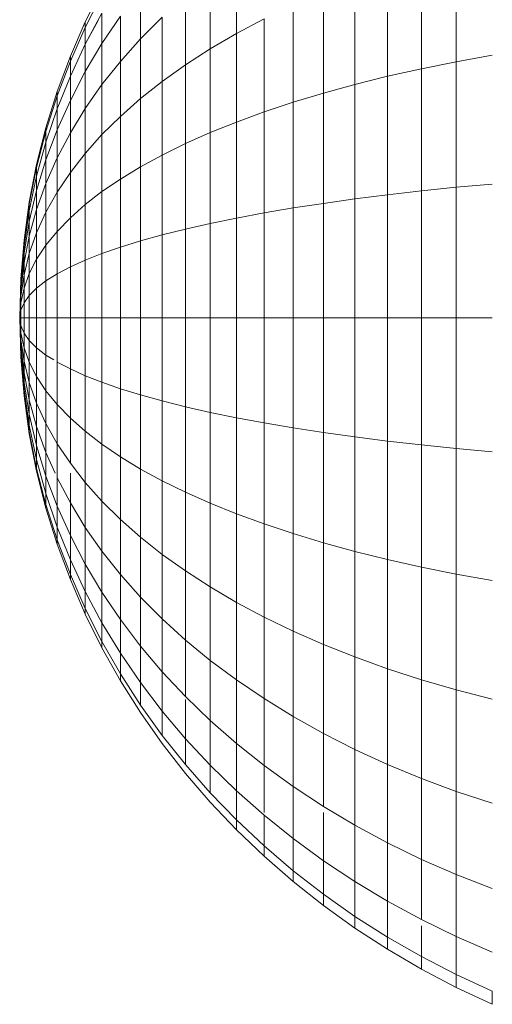
# Model space of a CAD drawing. Units: millimetres. Extents: x -3130 to 6950, y -3165 to 3963.
# Drawn here: x 2012 to 2024, y 221 to 247 of the extents above; entities that cross this region are included whole.
import ezdxf

# ---------------------------------------------------------------- set-up
doc = ezdxf.new("R2010")
doc.units = ezdxf.units.MM
doc.layers.add('A-GENM', color=13, linetype='Continuous', lineweight=9)
doc.layers.add('G-IMPT', color=8, linetype='Continuous', lineweight=9)

# ---------------------------------------------------------------- blocks, each defined once
blk = doc.blocks.new('D- Parallerbar - 13_DWG-421161-East')
at = {"layer": 'G-IMPT'}
for p, q in [((185.798, 246.13), (185.798, 249.171)), ((180.03, 246.87), (180.03, 248.907)), ((184.881, 245.946), (184.881, 248.903)), ((183.994, 245.747), (183.994, 248.614)), ((179.342, 246.467), (179.342, 248.394)), ((183.136, 245.533), (183.136, 248.304)), ((176.063, 247.182), (176.501, 248.068)), ((176.063, 247.182), (176.501, 248.068)), ((177.512, 246.731), (177.512, 248.021)), ((176.063, 247.032), (176.501, 247.901)), ((176.063, 247.032), (176.501, 247.901)), ((176.063, 247.032), (176.501, 247.901)), ((176.063, 247.032), (176.501, 247.901)), ((178.692, 246.047), (178.692, 247.86)), ((182.309, 245.306), (182.309, 247.974)), ((181.515, 245.065), (181.515, 247.624)), ((176.063, 246.59), (176.501, 247.408)), ((176.501, 246.607), (176.501, 247.408)), ((176.501, 246.607), (176.985, 247.324)), ((176.985, 246.139), (176.985, 247.324)), ((177.512, 246.731), (178.082, 247.305)), ((178.082, 245.611), (178.082, 247.305)), ((180.03, 246.87), (180.755, 247.256)), ((180.755, 244.812), (180.755, 247.256)), ((175.671, 246.274), (176.063, 247.182)), ((175.671, 246.274), (176.063, 247.182)), ((175.671, 246.142), (176.063, 247.032)), ((175.671, 246.142), (176.063, 247.032)), ((175.671, 246.142), (176.063, 247.032)), ((175.671, 246.142), (176.063, 247.032)), ((176.063, 246.59), (176.397, 247.213)), ((176.063, 247.032), (176.063, 247.182)), ((176.063, 247.182), (176.063, 247.032)), ((176.063, 247.032), (176.063, 247.182)), ((176.063, 247.182), (176.063, 247.032)), ((176.063, 247.032), (176.063, 246.59)), ((176.063, 246.59), (176.063, 247.032)), ((176.063, 247.032), (176.063, 246.59)), ((176.063, 246.59), (176.063, 247.032)), ((176.985, 246.139), (177.512, 246.731)), ((177.512, 245.161), (177.512, 246.731)), ((179.342, 246.467), (180.03, 246.87)), ((180.03, 244.546), (180.03, 246.87)), ((175.671, 245.751), (176.063, 246.59)), ((175.671, 245.751), (176.063, 246.59)), ((175.671, 245.751), (176.063, 246.59)), ((175.671, 245.751), (176.063, 246.59)), ((176.063, 245.871), (176.501, 246.607)), ((176.063, 246.59), (176.063, 245.871)), ((176.063, 245.871), (176.063, 246.59)), ((176.063, 246.59), (176.063, 245.871)), ((176.063, 245.871), (176.063, 246.59)), ((176.501, 245.529), (176.501, 246.607)), ((178.692, 246.047), (179.342, 246.467)), ((179.342, 244.268), (179.342, 246.467)), ((175.327, 245.345), (175.671, 246.274)), ((175.327, 245.345), (175.671, 246.274)), ((175.671, 246.142), (175.671, 246.274)), ((175.671, 246.274), (175.671, 246.142)), ((175.671, 246.142), (175.671, 246.274)), ((175.671, 246.274), (175.671, 246.142)), ((185.798, 246.13), (186.741, 246.3)), ((175.327, 245.231), (175.671, 246.142)), ((175.327, 245.231), (175.671, 246.142)), ((175.327, 245.231), (175.671, 246.142)), ((175.327, 245.231), (175.671, 246.142)), ((175.671, 246.142), (175.671, 245.751)), ((175.671, 245.751), (175.671, 246.142)), ((175.671, 246.142), (175.671, 245.751)), ((175.671, 245.751), (175.671, 246.142)), ((176.501, 245.529), (176.985, 246.139)), ((176.985, 244.695), (176.985, 246.139)), ((178.082, 245.611), (178.692, 246.047)), ((178.692, 243.979), (178.692, 246.047)), ((183.994, 245.747), (184.881, 245.946)), ((184.881, 245.946), (185.798, 246.13)), ((184.881, 242.738), (184.881, 245.946)), ((185.798, 242.832), (185.798, 246.13)), ((175.327, 244.893), (175.671, 245.751)), ((175.327, 244.893), (175.671, 245.751)), ((175.327, 244.893), (175.671, 245.751)), ((175.327, 244.893), (175.671, 245.751)), ((175.671, 245.116), (176.063, 245.871)), ((175.671, 245.116), (176.063, 245.871)), ((175.671, 245.751), (175.671, 245.116)), ((175.671, 245.116), (175.671, 245.751)), ((175.671, 245.751), (175.671, 245.116)), ((175.671, 245.116), (175.671, 245.751)), ((176.063, 244.903), (176.063, 245.871)), ((183.136, 245.533), (183.994, 245.747)), ((183.994, 242.636), (183.994, 245.747)), ((176.063, 244.903), (176.501, 245.529)), ((176.501, 244.216), (176.501, 245.529)), ((177.512, 245.161), (178.082, 245.611)), ((178.082, 243.679), (178.082, 245.611)), ((182.309, 245.306), (183.136, 245.533)), ((183.136, 242.527), (183.136, 245.533)), ((175.031, 244.396), (175.327, 245.345)), ((175.031, 244.396), (175.327, 245.345)), ((175.031, 244.3), (175.327, 245.231)), ((175.031, 244.3), (175.327, 245.231)), ((175.031, 244.3), (175.327, 245.231)), ((175.031, 244.3), (175.327, 245.231)), ((175.327, 245.231), (175.327, 245.345)), ((175.327, 245.345), (175.327, 245.231)), ((175.327, 245.231), (175.327, 245.345)), ((175.327, 245.345), (175.327, 245.231)), ((175.327, 245.231), (175.327, 244.893)), ((175.327, 244.893), (175.327, 245.231)), ((175.327, 245.231), (175.327, 244.893)), ((175.327, 244.893), (175.327, 245.231)), ((176.985, 244.695), (177.512, 245.161)), ((177.512, 243.368), (177.512, 245.161)), ((181.515, 245.065), (182.309, 245.306)), ((182.309, 242.411), (182.309, 245.306)), ((175.031, 244.016), (175.327, 244.893)), ((175.031, 244.016), (175.327, 244.893)), ((175.031, 244.016), (175.327, 244.893)), ((175.031, 244.016), (175.327, 244.893)), ((175.327, 244.343), (175.671, 245.116)), ((175.327, 244.343), (175.671, 245.116)), ((175.327, 244.343), (175.671, 245.116)), ((175.327, 244.343), (175.671, 245.116)), ((175.327, 244.893), (175.327, 244.343)), ((175.327, 244.343), (175.327, 244.893)), ((175.327, 244.893), (175.327, 244.343)), ((175.327, 244.343), (175.327, 244.893)), ((175.671, 245.116), (175.671, 244.261)), ((175.671, 244.261), (175.671, 245.116)), ((175.671, 245.116), (175.671, 244.261)), ((175.671, 244.261), (175.671, 245.116)), ((175.671, 244.261), (176.063, 244.903)), ((176.063, 243.724), (176.063, 244.903)), ((180.755, 244.812), (181.515, 245.065)), ((181.515, 242.289), (181.515, 245.065)), ((176.501, 244.216), (176.985, 244.695)), ((176.985, 243.048), (176.985, 244.695)), ((180.03, 244.546), (180.755, 244.812)), ((180.755, 242.16), (180.755, 244.812)), ((174.787, 243.429), (175.031, 244.396)), ((174.787, 243.429), (175.031, 244.396)), ((175.031, 244.3), (175.031, 244.396)), ((175.031, 244.396), (175.031, 244.3)), ((175.031, 244.3), (175.031, 244.396)), ((175.031, 244.396), (175.031, 244.3)), ((179.342, 244.268), (180.03, 244.546)), ((180.03, 242.024), (180.03, 244.546)), ((174.787, 243.352), (175.031, 244.3)), ((174.787, 243.352), (175.031, 244.3)), ((174.787, 243.352), (175.031, 244.3)), ((174.787, 243.352), (175.031, 244.3)), ((175.031, 243.554), (175.327, 244.343)), ((175.031, 243.554), (175.327, 244.343)), ((175.031, 243.554), (175.327, 244.343)), ((175.031, 243.554), (175.327, 244.343)), ((175.031, 244.3), (175.031, 244.016)), ((175.031, 244.016), (175.031, 244.3)), ((175.031, 244.3), (175.031, 244.016)), ((175.031, 244.016), (175.031, 244.3)), ((175.327, 244.343), (175.327, 243.604)), ((175.327, 243.604), (175.327, 244.343)), ((175.327, 244.343), (175.327, 243.604)), ((175.327, 243.604), (175.327, 244.343)), ((175.327, 243.604), (175.671, 244.261)), ((175.327, 243.604), (175.671, 244.261)), ((175.671, 243.22), (175.671, 244.261)), ((176.063, 243.724), (176.501, 244.216)), ((176.501, 242.718), (176.501, 244.216)), ((178.692, 243.979), (179.342, 244.268)), ((179.342, 241.882), (179.342, 244.268)), ((174.787, 243.123), (175.031, 244.016)), ((174.787, 243.123), (175.031, 244.016)), ((174.787, 243.123), (175.031, 244.016)), ((174.787, 243.123), (175.031, 244.016)), ((175.031, 244.016), (175.031, 243.554)), ((175.031, 243.554), (175.031, 244.016)), ((175.031, 244.016), (175.031, 243.554)), ((175.031, 243.554), (175.031, 244.016)), ((178.082, 243.679), (178.692, 243.979)), ((178.692, 241.735), (178.692, 243.979)), ((175.031, 242.933), (175.327, 243.604)), ((175.031, 242.933), (175.327, 243.604)), ((175.031, 242.933), (175.327, 243.604)), ((175.031, 242.933), (175.327, 243.604)), ((175.327, 243.604), (175.327, 242.703)), ((175.327, 242.703), (175.327, 243.604)), ((175.327, 243.604), (175.327, 242.703)), ((175.327, 242.703), (175.327, 243.604)), ((175.671, 243.22), (176.063, 243.724)), ((176.063, 242.379), (176.063, 243.724)), ((177.512, 243.368), (178.082, 243.679)), ((178.082, 241.582), (178.082, 243.679)), ((174.594, 242.445), (174.787, 243.429)), ((174.594, 242.445), (174.787, 243.429)), ((174.594, 242.386), (174.787, 243.352)), ((174.594, 242.386), (174.787, 243.352)), ((174.594, 242.386), (174.787, 243.352)), ((174.594, 242.386), (174.787, 243.352)), ((174.787, 242.75), (175.031, 243.554)), ((174.787, 242.75), (175.031, 243.554)), ((174.787, 242.75), (175.031, 243.554)), ((174.787, 242.75), (175.031, 243.554)), ((174.787, 243.352), (174.787, 243.429)), ((174.787, 243.429), (174.787, 243.352)), ((174.787, 243.352), (174.787, 243.429)), ((174.787, 243.429), (174.787, 243.352)), ((174.787, 243.352), (174.787, 243.123)), ((174.787, 243.123), (174.787, 243.352)), ((174.787, 243.352), (174.787, 243.123)), ((174.787, 243.123), (174.787, 243.352)), ((175.031, 243.554), (175.031, 242.933)), ((175.031, 242.933), (175.031, 243.554)), ((175.031, 243.554), (175.031, 242.933)), ((175.031, 242.933), (175.031, 243.554)), ((176.985, 243.048), (177.512, 243.368)), ((177.512, 241.424), (177.512, 243.368)), ((174.594, 242.213), (174.787, 243.123)), ((174.594, 242.213), (174.787, 243.123)), ((174.594, 242.213), (174.787, 243.123)), ((174.594, 242.213), (174.787, 243.123)), ((174.787, 243.123), (174.787, 242.75)), ((174.787, 242.75), (174.787, 243.123)), ((174.787, 243.123), (174.787, 242.75)), ((174.787, 242.75), (174.787, 243.123)), ((175.327, 242.703), (175.671, 243.22)), ((175.671, 242.031), (175.671, 243.22)), ((174.787, 242.249), (175.031, 242.933)), ((174.787, 242.249), (175.031, 242.933)), ((174.787, 242.249), (175.031, 242.933)), ((174.787, 242.249), (175.031, 242.933)), ((175.031, 242.933), (175.031, 242.176)), ((175.031, 242.176), (175.031, 242.933)), ((175.031, 242.933), (175.031, 242.176)), ((175.031, 242.176), (175.031, 242.933)), ((176.501, 242.718), (176.985, 243.048)), ((176.985, 241.26), (176.985, 243.048)), ((184.881, 242.738), (185.798, 242.832)), ((185.798, 242.832), (186.741, 242.918)), ((185.798, 239.401), (185.798, 242.832)), ((174.594, 241.932), (174.787, 242.75)), ((174.594, 241.932), (174.787, 242.75)), ((174.594, 241.932), (174.787, 242.75)), ((174.594, 241.932), (174.787, 242.75)), ((174.787, 242.75), (174.787, 242.249)), ((174.787, 242.249), (174.787, 242.75)), ((174.787, 242.75), (174.787, 242.249)), ((174.787, 242.249), (174.787, 242.75)), ((175.031, 242.176), (175.327, 242.703)), ((175.031, 242.176), (175.327, 242.703)), ((175.031, 242.176), (175.327, 242.703)), ((175.031, 242.176), (175.327, 242.703)), ((175.327, 241.676), (175.327, 242.703)), ((176.063, 242.379), (176.501, 242.718)), ((176.501, 241.092), (176.501, 242.718)), ((183.136, 242.527), (183.994, 242.636)), ((183.994, 242.636), (184.881, 242.738)), ((183.994, 239.401), (183.994, 242.636)), ((184.881, 239.401), (184.881, 242.738)), ((174.455, 241.445), (174.594, 242.445)), ((174.455, 241.445), (174.594, 242.445)), ((174.455, 241.405), (174.594, 242.386)), ((174.455, 241.405), (174.594, 242.386)), ((174.455, 241.405), (174.594, 242.386)), ((174.455, 241.405), (174.594, 242.386)), ((174.594, 242.386), (174.594, 242.445)), ((174.594, 242.445), (174.594, 242.386)), ((174.594, 242.386), (174.594, 242.445)), ((174.594, 242.445), (174.594, 242.386)), ((174.594, 242.386), (174.594, 242.213)), ((174.594, 242.213), (174.594, 242.386)), ((174.594, 242.386), (174.594, 242.213)), ((174.594, 242.213), (174.594, 242.386)), ((175.671, 242.031), (176.063, 242.379)), ((176.063, 240.919), (176.063, 242.379)), ((181.515, 242.289), (182.309, 242.411)), ((182.309, 242.411), (183.136, 242.527)), ((182.309, 239.401), (182.309, 242.411)), ((183.136, 239.401), (183.136, 242.527)), ((174.455, 241.289), (174.594, 242.213)), ((174.455, 241.289), (174.594, 242.213)), ((174.455, 241.289), (174.594, 242.213)), ((174.455, 241.289), (174.594, 242.213)), ((174.594, 241.553), (174.787, 242.249)), ((174.594, 241.553), (174.787, 242.249)), ((174.594, 241.553), (174.787, 242.249)), ((174.594, 241.553), (174.787, 242.249)), ((174.594, 242.213), (174.594, 241.932)), ((174.594, 241.932), (174.594, 242.213)), ((174.594, 242.213), (174.594, 241.932)), ((174.594, 241.932), (174.594, 242.213)), ((174.787, 242.249), (174.787, 241.639)), ((174.787, 241.639), (174.787, 242.249)), ((174.787, 242.249), (174.787, 241.639)), ((174.787, 241.639), (174.787, 242.249)), ((174.787, 241.639), (175.031, 242.176)), ((174.787, 241.639), (175.031, 242.176)), ((174.787, 241.639), (175.031, 242.176)), ((174.787, 241.639), (175.031, 242.176)), ((175.031, 242.176), (175.031, 241.313)), ((175.031, 241.313), (175.031, 242.176)), ((175.031, 242.176), (175.031, 241.313)), ((175.031, 241.313), (175.031, 242.176)), ((180.03, 242.024), (180.755, 242.16)), ((180.755, 242.16), (181.515, 242.289)), ((180.755, 239.401), (180.755, 242.16)), ((181.515, 239.401), (181.515, 242.289)), ((174.455, 241.1), (174.594, 241.932)), ((174.455, 241.1), (174.594, 241.932)), ((174.455, 241.1), (174.594, 241.932)), ((174.455, 241.1), (174.594, 241.932)), ((174.594, 241.932), (174.594, 241.553)), ((174.594, 241.553), (174.594, 241.932)), ((174.594, 241.932), (174.594, 241.553)), ((174.594, 241.553), (174.594, 241.932)), ((175.327, 241.676), (175.671, 242.031)), ((175.671, 240.742), (175.671, 242.031)), ((178.692, 241.735), (179.342, 241.882)), ((179.342, 241.882), (180.03, 242.024)), ((179.342, 239.401), (179.342, 241.882)), ((180.03, 239.401), (180.03, 242.024)), ((174.455, 240.846), (174.594, 241.553)), ((174.455, 240.846), (174.594, 241.553)), ((174.455, 240.846), (174.594, 241.553)), ((174.455, 240.846), (174.594, 241.553)), ((174.594, 241.092), (174.787, 241.639)), ((174.594, 241.092), (174.787, 241.639)), ((174.594, 241.092), (174.787, 241.639)), ((174.594, 241.092), (174.787, 241.639)), ((174.594, 241.553), (174.594, 241.092)), ((174.594, 241.092), (174.594, 241.553)), ((174.594, 241.553), (174.594, 241.092)), ((174.594, 241.092), (174.594, 241.553)), ((174.787, 241.639), (174.787, 240.943)), ((174.787, 240.943), (174.787, 241.639)), ((174.787, 241.639), (174.787, 240.943)), ((174.787, 240.943), (174.787, 241.639)), ((175.031, 241.313), (175.327, 241.676)), ((175.031, 241.313), (175.327, 241.676)), ((175.031, 241.313), (175.327, 241.676)), ((175.031, 241.313), (175.327, 241.676)), ((175.327, 240.561), (175.327, 241.676)), ((177.512, 241.424), (178.082, 241.582)), ((178.082, 241.582), (178.692, 241.735)), ((178.082, 239.401), (178.082, 241.582)), ((178.692, 239.401), (178.692, 241.735)), ((174.37, 240.43), (174.455, 241.445)), ((174.37, 240.43), (174.455, 241.445)), ((174.37, 240.41), (174.455, 241.405)), ((174.37, 240.41), (174.455, 241.405)), ((174.37, 240.41), (174.455, 241.405)), ((174.37, 240.41), (174.455, 241.405)), ((174.37, 240.351), (174.455, 241.289)), ((174.37, 240.351), (174.455, 241.289)), ((174.37, 240.351), (174.455, 241.289)), ((174.37, 240.351), (174.455, 241.289)), ((174.455, 241.405), (174.455, 241.445)), ((174.455, 241.445), (174.455, 241.405)), ((174.455, 241.405), (174.455, 241.445)), ((174.455, 241.445), (174.455, 241.405)), ((174.455, 241.405), (174.455, 241.289)), ((174.455, 241.289), (174.455, 241.405)), ((174.455, 241.405), (174.455, 241.289)), ((174.455, 241.289), (174.455, 241.405)), ((174.455, 241.289), (174.455, 241.1)), ((174.455, 241.1), (174.455, 241.289)), ((174.455, 241.289), (174.455, 241.1)), ((174.455, 241.1), (174.455, 241.289)), ((174.787, 240.943), (175.031, 241.313)), ((174.787, 240.943), (175.031, 241.313)), ((174.787, 240.943), (175.031, 241.313)), ((174.787, 240.943), (175.031, 241.313)), ((175.031, 241.313), (175.031, 240.376)), ((175.031, 240.376), (175.031, 241.313)), ((175.031, 241.313), (175.031, 240.376)), ((175.031, 240.376), (175.031, 241.313)), ((176.985, 241.26), (177.512, 241.424)), ((177.512, 239.401), (177.512, 241.424)), ((174.37, 240.256), (174.455, 241.1)), ((174.37, 240.256), (174.455, 241.1)), ((174.37, 240.256), (174.455, 241.1)), ((174.37, 240.256), (174.455, 241.1)), ((174.455, 241.1), (174.455, 240.846)), ((174.455, 240.846), (174.455, 241.1)), ((174.455, 241.1), (174.455, 240.846)), ((174.455, 240.846), (174.455, 241.1)), ((174.455, 240.536), (174.594, 241.092)), ((174.455, 240.536), (174.594, 241.092)), ((174.455, 240.536), (174.594, 241.092)), ((174.455, 240.536), (174.594, 241.092)), ((174.594, 241.092), (174.594, 240.566)), ((174.594, 240.566), (174.594, 241.092)), ((174.594, 241.092), (174.594, 240.566)), ((174.594, 240.566), (174.594, 241.092)), ((176.063, 240.919), (176.501, 241.092)), ((176.501, 241.092), (176.985, 241.26)), ((176.501, 239.401), (176.501, 241.092)), ((176.985, 239.401), (176.985, 241.26)), ((174.37, 240.128), (174.455, 240.846)), ((174.37, 240.128), (174.455, 240.846)), ((174.37, 240.128), (174.455, 240.846)), ((174.37, 240.128), (174.455, 240.846)), ((174.455, 240.846), (174.455, 240.536)), ((174.455, 240.536), (174.455, 240.846)), ((174.455, 240.846), (174.455, 240.536)), ((174.455, 240.536), (174.455, 240.846)), ((174.594, 240.566), (174.787, 240.943)), ((174.594, 240.566), (174.787, 240.943)), ((174.594, 240.566), (174.787, 240.943)), ((174.594, 240.566), (174.787, 240.943)), ((174.787, 240.943), (174.787, 240.187)), ((174.787, 240.187), (174.787, 240.943)), ((174.787, 240.943), (174.787, 240.187)), ((174.787, 240.187), (174.787, 240.943)), ((175.671, 240.742), (176.063, 240.919)), ((176.063, 239.401), (176.063, 240.919)), ((174.37, 239.973), (174.455, 240.536)), ((174.37, 239.973), (174.455, 240.536)), ((174.37, 239.973), (174.455, 240.536)), ((174.37, 239.973), (174.455, 240.536)), ((174.455, 240.183), (174.594, 240.566)), ((174.455, 240.183), (174.594, 240.566)), ((174.455, 240.183), (174.594, 240.566)), ((174.455, 240.183), (174.594, 240.566)), ((174.455, 240.536), (174.455, 240.183)), ((174.455, 240.183), (174.455, 240.536)), ((174.455, 240.536), (174.455, 240.183)), ((174.455, 240.183), (174.455, 240.536)), ((174.594, 240.566), (174.594, 239.995)), ((174.594, 239.995), (174.594, 240.566)), ((174.594, 240.566), (174.594, 239.995)), ((174.594, 239.995), (174.594, 240.566)), ((175.031, 240.376), (175.327, 240.561)), ((175.031, 240.376), (175.327, 240.561)), ((175.327, 240.561), (175.671, 240.742)), ((175.327, 239.401), (175.327, 240.561)), ((175.671, 239.401), (175.671, 240.742)), ((174.37, 240.43), (174.342, 239.401)), ((174.37, 240.43), (174.342, 239.401)), ((174.37, 240.41), (174.342, 239.401)), ((174.342, 239.401), (174.37, 240.41)), ((174.37, 240.41), (174.342, 239.401)), ((174.342, 239.401), (174.37, 240.41)), ((174.342, 239.401), (174.37, 240.351)), ((174.342, 239.401), (174.37, 240.351)), ((174.342, 239.401), (174.37, 240.351)), ((174.342, 239.401), (174.37, 240.351)), ((174.342, 239.401), (174.37, 240.256)), ((174.342, 239.401), (174.37, 240.256)), ((174.342, 239.401), (174.37, 240.256)), ((174.342, 239.401), (174.37, 240.256)), ((174.37, 240.41), (174.37, 240.43)), ((174.37, 240.43), (174.37, 240.41)), ((174.37, 240.41), (174.37, 240.43)), ((174.37, 240.43), (174.37, 240.41)), ((174.37, 240.41), (174.37, 240.351)), ((174.37, 240.351), (174.37, 240.41)), ((174.37, 240.41), (174.37, 240.351)), ((174.37, 240.351), (174.37, 240.41)), ((174.37, 240.351), (174.37, 240.256)), ((174.37, 240.256), (174.37, 240.351)), ((174.37, 240.351), (174.37, 240.256)), ((174.37, 240.256), (174.37, 240.351)), ((174.37, 240.256), (174.37, 240.128)), ((174.37, 240.128), (174.37, 240.256)), ((174.37, 240.256), (174.37, 240.128)), ((174.37, 240.128), (174.37, 240.256)), ((174.787, 240.187), (175.031, 240.376)), ((174.787, 240.187), (175.031, 240.376)), ((174.787, 240.187), (175.031, 240.376)), ((174.787, 240.187), (175.031, 240.376)), ((175.031, 240.376), (175.031, 239.401)), ((175.031, 239.401), (175.031, 240.376)), ((175.031, 240.376), (175.031, 239.401)), ((175.031, 239.401), (175.031, 240.376)), ((174.342, 239.401), (174.37, 240.128)), ((174.342, 239.401), (174.37, 240.128)), ((174.342, 239.401), (174.37, 240.128)), ((174.342, 239.401), (174.37, 240.128)), ((174.37, 239.795), (174.455, 240.183)), ((174.37, 239.795), (174.455, 240.183)), ((174.37, 239.795), (174.455, 240.183)), ((174.37, 239.795), (174.455, 240.183)), ((174.37, 240.128), (174.37, 239.973)), ((174.37, 239.973), (174.37, 240.128)), ((174.37, 240.128), (174.37, 239.973)), ((174.37, 239.973), (174.37, 240.128)), ((174.455, 240.183), (174.455, 239.8)), ((174.455, 239.8), (174.455, 240.183)), ((174.455, 240.183), (174.455, 239.8)), ((174.455, 239.8), (174.455, 240.183)), ((174.455, 239.8), (174.594, 239.995)), ((174.455, 239.8), (174.594, 239.995)), ((174.455, 239.8), (174.594, 239.995)), ((174.455, 239.8), (174.594, 239.995)), ((174.594, 239.995), (174.787, 240.187)), ((174.594, 239.995), (174.787, 240.187)), ((174.594, 239.995), (174.787, 240.187)), ((174.594, 239.995), (174.787, 240.187)), ((174.594, 239.995), (174.594, 239.401)), ((174.594, 239.401), (174.594, 239.995)), ((174.594, 239.995), (174.594, 239.401)), ((174.594, 239.401), (174.594, 239.995)), ((174.787, 240.187), (174.787, 239.401)), ((174.787, 239.401), (174.787, 240.187)), ((174.787, 240.187), (174.787, 239.401)), ((174.787, 239.401), (174.787, 240.187)), ((174.342, 239.401), (174.37, 239.973)), ((174.342, 239.401), (174.37, 239.973)), ((174.342, 239.401), (174.37, 239.973)), ((174.342, 239.401), (174.37, 239.973)), ((174.342, 239.401), (174.37, 239.795)), ((174.342, 239.401), (174.37, 239.795)), ((174.342, 239.401), (174.37, 239.795)), ((174.342, 239.401), (174.37, 239.795)), ((174.37, 239.973), (174.37, 239.795)), ((174.37, 239.795), (174.37, 239.973)), ((174.37, 239.973), (174.37, 239.795)), ((174.37, 239.795), (174.37, 239.973)), ((174.37, 239.602), (174.455, 239.8)), ((174.37, 239.602), (174.455, 239.8)), ((174.37, 239.602), (174.455, 239.8)), ((174.37, 239.602), (174.455, 239.8)), ((174.37, 239.795), (174.37, 239.602)), ((174.37, 239.602), (174.37, 239.795)), ((174.37, 239.795), (174.37, 239.602)), ((174.37, 239.602), (174.37, 239.795)), ((174.455, 239.8), (174.455, 239.401)), ((174.455, 239.401), (174.455, 239.8)), ((174.455, 239.8), (174.455, 239.401)), ((174.455, 239.401), (174.455, 239.8)), ((174.342, 239.401), (174.37, 239.602)), ((174.342, 239.401), (174.37, 239.602)), ((174.342, 239.401), (174.37, 239.602)), ((174.342, 239.401), (174.37, 239.602)), ((174.37, 239.602), (174.37, 239.401)), ((174.37, 239.401), (174.37, 239.602)), ((174.37, 239.602), (174.37, 239.401)), ((174.37, 239.401), (174.37, 239.602)), ((174.342, 239.401), (174.37, 238.373)), ((174.342, 239.401), (174.37, 238.373)), ((174.342, 239.401), (174.37, 239.401)), ((174.342, 239.401), (174.37, 239.201)), ((174.342, 239.401), (174.37, 239.008)), ((174.342, 239.401), (174.37, 238.83)), ((174.342, 239.401), (174.37, 238.674)), ((174.342, 239.401), (174.37, 238.546)), ((174.342, 239.401), (174.37, 238.451)), ((174.342, 239.401), (174.37, 238.393)), ((174.342, 239.401), (174.37, 238.393)), ((174.342, 239.401), (174.37, 238.451)), ((174.342, 239.401), (174.37, 238.546)), ((174.342, 239.401), (174.37, 238.674)), ((174.342, 239.401), (174.37, 238.83)), ((174.342, 239.401), (174.37, 239.008)), ((174.342, 239.401), (174.37, 239.201)), ((174.342, 239.401), (174.37, 239.401)), ((174.342, 239.401), (174.37, 239.401)), ((174.342, 239.401), (174.37, 239.201)), ((174.342, 239.401), (174.37, 239.008)), ((174.342, 239.401), (174.37, 238.83)), ((174.342, 239.401), (174.37, 238.674)), ((174.342, 239.401), (174.37, 238.546)), ((174.342, 239.401), (174.37, 238.451)), ((174.342, 239.401), (174.37, 238.393)), ((174.342, 239.401), (174.37, 238.393)), ((174.342, 239.401), (174.37, 238.451)), ((174.342, 239.401), (174.37, 238.546)), ((174.342, 239.401), (174.37, 238.674)), ((174.342, 239.401), (174.37, 238.83)), ((174.342, 239.401), (174.37, 239.008)), ((174.342, 239.401), (174.37, 239.201)), ((174.342, 239.401), (174.37, 239.401)), ((174.37, 239.401), (174.455, 239.401)), ((174.37, 239.401), (174.37, 239.201)), ((174.37, 239.201), (174.37, 239.401)), ((174.37, 239.401), (174.455, 239.401)), ((174.37, 239.401), (174.455, 239.401)), ((174.37, 239.401), (174.37, 239.201)), ((174.37, 239.201), (174.37, 239.401)), ((174.37, 239.401), (174.455, 239.401)), ((174.37, 239.201), (174.455, 239.003)), ((174.37, 239.201), (174.37, 239.008)), ((174.37, 239.008), (174.37, 239.201)), ((174.37, 239.201), (174.455, 239.003)), ((174.37, 239.201), (174.455, 239.003)), ((174.37, 239.201), (174.37, 239.008)), ((174.37, 239.008), (174.37, 239.201)), ((174.37, 239.201), (174.455, 239.003)), ((174.455, 239.401), (174.594, 239.401)), ((174.455, 239.401), (174.455, 239.003)), ((174.455, 239.003), (174.455, 239.401)), ((174.455, 239.401), (174.594, 239.401)), ((174.455, 239.401), (174.594, 239.401)), ((174.455, 239.401), (174.455, 239.003)), ((174.455, 239.003), (174.455, 239.401)), ((174.455, 239.401), (174.594, 239.401)), ((174.594, 239.401), (174.787, 239.401)), ((174.594, 239.401), (174.594, 238.808)), ((174.594, 238.808), (174.594, 239.401)), ((174.594, 239.401), (174.787, 239.401)), ((174.594, 239.401), (174.787, 239.401)), ((174.594, 239.401), (174.594, 238.808)), ((174.594, 238.808), (174.594, 239.401)), ((174.594, 239.401), (174.787, 239.401)), ((174.787, 239.401), (175.031, 239.401)), ((174.787, 239.401), (174.787, 238.616)), ((174.787, 238.616), (174.787, 239.401)), ((174.787, 239.401), (175.031, 239.401)), ((174.787, 239.401), (175.031, 239.401)), ((174.787, 239.401), (174.787, 238.616)), ((174.787, 238.616), (174.787, 239.401)), ((174.787, 239.401), (175.031, 239.401)), ((175.031, 239.401), (175.031, 238.427)), ((175.031, 238.427), (175.031, 239.401)), ((175.031, 239.401), (175.031, 238.427)), ((175.031, 238.427), (175.031, 239.401)), ((175.031, 239.401), (175.327, 239.401)), ((175.327, 238.242), (175.327, 239.401)), ((175.327, 239.401), (175.671, 239.401)), ((175.671, 238.061), (175.671, 239.401)), ((175.671, 239.401), (176.063, 239.401)), ((176.063, 237.883), (176.063, 239.401)), ((176.063, 239.401), (176.501, 239.401)), ((176.501, 237.711), (176.501, 239.401)), ((176.501, 239.401), (176.985, 239.401)), ((176.985, 237.542), (176.985, 239.401)), ((176.985, 239.401), (177.512, 239.401)), ((177.512, 237.379), (177.512, 239.401)), ((177.512, 239.401), (178.082, 239.401)), ((178.082, 237.221), (178.082, 239.401)), ((178.082, 239.401), (178.692, 239.401)), ((178.692, 237.068), (178.692, 239.401)), ((178.692, 239.401), (179.342, 239.401)), ((179.342, 236.92), (179.342, 239.401)), ((179.342, 239.401), (180.03, 239.401)), ((180.03, 236.779), (180.03, 239.401)), ((180.03, 239.401), (180.755, 239.401)), ((180.755, 236.643), (180.755, 239.401)), ((180.755, 239.401), (181.515, 239.401)), ((181.515, 236.514), (181.515, 239.401)), ((181.515, 239.401), (182.309, 239.401)), ((182.309, 236.391), (182.309, 239.401)), ((182.309, 239.401), (183.136, 239.401)), ((183.136, 236.275), (183.136, 239.401)), ((183.136, 239.401), (183.994, 239.401)), ((183.994, 236.166), (183.994, 239.401)), ((183.994, 239.401), (184.881, 239.401)), ((184.881, 236.065), (184.881, 239.401)), ((184.881, 239.401), (185.798, 239.401)), ((185.798, 235.971), (185.798, 239.401)), ((185.798, 239.401), (186.741, 239.401)), ((174.37, 239.008), (174.455, 238.619)), ((174.37, 239.008), (174.37, 238.83)), ((174.37, 238.83), (174.37, 239.008)), ((174.37, 239.008), (174.455, 238.619)), ((174.37, 239.008), (174.455, 238.619)), ((174.37, 239.008), (174.37, 238.83)), ((174.37, 238.83), (174.37, 239.008)), ((174.37, 239.008), (174.455, 238.619)), ((174.455, 239.003), (174.594, 238.808)), ((174.455, 239.003), (174.455, 238.619)), ((174.455, 238.619), (174.455, 239.003)), ((174.455, 239.003), (174.594, 238.808)), ((174.455, 239.003), (174.594, 238.808)), ((174.455, 239.003), (174.455, 238.619)), ((174.455, 238.619), (174.455, 239.003)), ((174.455, 239.003), (174.594, 238.808)), ((174.37, 238.83), (174.455, 238.266)), ((174.37, 238.83), (174.37, 238.674)), ((174.37, 238.674), (174.37, 238.83)), ((174.37, 238.83), (174.455, 238.266)), ((174.37, 238.83), (174.455, 238.266)), ((174.37, 238.83), (174.37, 238.674)), ((174.37, 238.674), (174.37, 238.83)), ((174.37, 238.83), (174.455, 238.266)), ((174.594, 238.808), (174.787, 238.616)), ((174.594, 238.808), (174.594, 238.237)), ((174.594, 238.237), (174.594, 238.808)), ((174.594, 238.808), (174.787, 238.616)), ((174.594, 238.808), (174.787, 238.616)), ((174.594, 238.808), (174.594, 238.237)), ((174.594, 238.237), (174.594, 238.808)), ((174.594, 238.808), (174.787, 238.616)), ((174.37, 238.674), (174.455, 237.957)), ((174.37, 238.674), (174.37, 238.546)), ((174.37, 238.546), (174.37, 238.674)), ((174.37, 238.674), (174.455, 237.957)), ((174.37, 238.674), (174.455, 237.957)), ((174.37, 238.674), (174.37, 238.546)), ((174.37, 238.546), (174.37, 238.674)), ((174.37, 238.674), (174.455, 237.957)), ((174.37, 238.546), (174.455, 237.702)), ((174.37, 238.546), (174.37, 238.451)), ((174.37, 238.451), (174.37, 238.546)), ((174.37, 238.546), (174.455, 237.702)), ((174.37, 238.546), (174.455, 237.702)), ((174.37, 238.546), (174.37, 238.451)), ((174.37, 238.451), (174.37, 238.546)), ((174.37, 238.546), (174.455, 237.702)), ((174.37, 238.451), (174.455, 237.514)), ((174.37, 238.451), (174.37, 238.393)), ((174.37, 238.393), (174.37, 238.451)), ((174.37, 238.451), (174.455, 237.514)), ((174.37, 238.451), (174.455, 237.514)), ((174.37, 238.451), (174.37, 238.393)), ((174.37, 238.393), (174.37, 238.451)), ((174.37, 238.451), (174.455, 237.514)), ((174.455, 238.619), (174.594, 238.237)), ((174.455, 238.619), (174.455, 238.266)), ((174.455, 238.266), (174.455, 238.619)), ((174.455, 238.619), (174.594, 238.237)), ((174.455, 238.619), (174.594, 238.237)), ((174.455, 238.619), (174.455, 238.266)), ((174.455, 238.266), (174.455, 238.619)), ((174.455, 238.619), (174.594, 238.237)), ((174.787, 238.616), (175.031, 238.427)), ((174.787, 238.616), (174.787, 237.86)), ((174.787, 237.86), (174.787, 238.616)), ((174.787, 238.616), (175.031, 238.427)), ((174.787, 238.616), (175.031, 238.427)), ((174.787, 238.616), (174.787, 237.86)), ((174.787, 237.86), (174.787, 238.616)), ((174.787, 238.616), (175.031, 238.427)), ((175.031, 237.49), (175.031, 238.427)), ((175.031, 238.427), (175.238, 238.297)), ((174.37, 238.393), (174.455, 237.397)), ((174.37, 238.393), (174.37, 238.373)), ((174.37, 238.373), (174.37, 238.393)), ((174.37, 238.393), (174.455, 237.397)), ((174.37, 238.393), (174.455, 237.397)), ((174.37, 238.393), (174.37, 238.373)), ((174.37, 238.373), (174.37, 238.393)), ((174.37, 238.393), (174.455, 237.397)), ((174.37, 238.373), (174.455, 237.358)), ((174.37, 238.373), (174.455, 237.358)), ((174.455, 238.266), (174.594, 237.71)), ((174.455, 238.266), (174.455, 237.957)), ((174.455, 237.957), (174.455, 238.266)), ((174.455, 238.266), (174.594, 237.71)), ((174.455, 238.266), (174.594, 237.71)), ((174.455, 238.266), (174.455, 237.957)), ((174.455, 237.957), (174.455, 238.266)), ((174.455, 238.266), (174.594, 237.71)), ((174.594, 238.237), (174.787, 237.86)), ((174.594, 238.237), (174.594, 237.71)), ((174.594, 237.71), (174.594, 238.237)), ((174.594, 238.237), (174.787, 237.86)), ((174.594, 238.237), (174.787, 237.86)), ((174.594, 238.237), (174.594, 237.71)), ((174.594, 237.71), (174.594, 238.237)), ((174.594, 238.237), (174.787, 237.86)), ((175.031, 238.297), (175.031, 237.49)), ((175.031, 237.49), (175.031, 238.297)), ((175.031, 238.297), (175.031, 237.49)), ((175.327, 237.127), (175.327, 238.242)), ((175.327, 238.242), (175.671, 238.061)), ((174.455, 237.957), (174.594, 237.249)), ((174.455, 237.957), (174.455, 237.702)), ((174.455, 237.702), (174.455, 237.957)), ((174.455, 237.957), (174.594, 237.249)), ((174.455, 237.957), (174.594, 237.249)), ((174.455, 237.957), (174.455, 237.702)), ((174.455, 237.702), (174.455, 237.957)), ((174.455, 237.957), (174.594, 237.249)), ((175.671, 236.771), (175.671, 238.061)), ((175.671, 238.061), (176.063, 237.883)), ((174.455, 237.702), (174.594, 236.871)), ((174.455, 237.702), (174.455, 237.514)), ((174.455, 237.514), (174.455, 237.702)), ((174.455, 237.702), (174.594, 236.871)), ((174.455, 237.702), (174.594, 236.871)), ((174.455, 237.702), (174.455, 237.514)), ((174.455, 237.514), (174.455, 237.702)), ((174.455, 237.702), (174.594, 236.871)), ((174.594, 237.71), (174.787, 237.164)), ((174.594, 237.71), (174.594, 237.249)), ((174.594, 237.249), (174.594, 237.71)), ((174.594, 237.71), (174.787, 237.164)), ((174.594, 237.71), (174.787, 237.164)), ((174.594, 237.71), (174.594, 237.249)), ((174.594, 237.249), (174.594, 237.71)), ((174.594, 237.71), (174.787, 237.164)), ((174.787, 237.86), (175.031, 237.49)), ((174.787, 237.86), (174.787, 237.164)), ((174.787, 237.164), (174.787, 237.86)), ((174.787, 237.86), (175.031, 237.49)), ((174.787, 237.86), (175.031, 237.49)), ((174.787, 237.86), (174.787, 237.164)), ((174.787, 237.164), (174.787, 237.86)), ((174.787, 237.86), (175.031, 237.49)), ((176.063, 236.424), (176.063, 237.883)), ((176.063, 237.883), (176.501, 237.711)), ((176.501, 236.085), (176.501, 237.711)), ((176.501, 237.711), (176.985, 237.542)), ((174.455, 237.514), (174.594, 236.589)), ((174.455, 237.514), (174.455, 237.397)), ((174.455, 237.397), (174.455, 237.514)), ((174.455, 237.514), (174.594, 236.589)), ((174.455, 237.514), (174.594, 236.589)), ((174.455, 237.514), (174.455, 237.397)), ((174.455, 237.397), (174.455, 237.514)), ((174.455, 237.514), (174.594, 236.589)), ((174.455, 237.397), (174.594, 236.416)), ((174.455, 237.397), (174.455, 237.358)), ((174.455, 237.358), (174.455, 237.397)), ((174.455, 237.397), (174.594, 236.416)), ((174.455, 237.397), (174.594, 236.416)), ((174.455, 237.397), (174.455, 237.358)), ((174.455, 237.358), (174.455, 237.397)), ((174.455, 237.397), (174.594, 236.416)), ((175.031, 237.49), (175.327, 237.127)), ((175.031, 237.49), (175.031, 236.626)), ((175.031, 236.626), (175.031, 237.49)), ((175.031, 237.49), (175.327, 237.127)), ((175.031, 237.49), (175.327, 237.127)), ((175.031, 237.49), (175.031, 236.626)), ((175.031, 236.626), (175.031, 237.49)), ((175.031, 237.49), (175.327, 237.127)), ((176.985, 235.755), (176.985, 237.542)), ((176.985, 237.542), (177.512, 237.379)), ((174.455, 237.358), (174.594, 236.358)), ((174.455, 237.358), (174.594, 236.358)), ((174.594, 237.249), (174.787, 236.553)), ((174.594, 237.249), (174.594, 236.871)), ((174.594, 236.871), (174.594, 237.249)), ((174.594, 237.249), (174.787, 236.553)), ((174.594, 237.249), (174.787, 236.553)), ((174.594, 237.249), (174.594, 236.871)), ((174.594, 236.871), (174.594, 237.249)), ((174.594, 237.249), (174.787, 236.553)), ((174.787, 237.164), (175.031, 236.626)), ((174.787, 237.164), (174.787, 236.553)), ((174.787, 236.553), (174.787, 237.164)), ((174.787, 237.164), (175.031, 236.626)), ((174.787, 237.164), (175.031, 236.626)), ((174.787, 237.164), (174.787, 236.553)), ((174.787, 236.553), (174.787, 237.164)), ((174.787, 237.164), (175.031, 236.626)), ((177.512, 235.434), (177.512, 237.379)), ((177.512, 237.379), (178.082, 237.221)), ((178.082, 235.124), (178.082, 237.221)), ((178.082, 237.221), (178.692, 237.068)), ((174.594, 236.871), (174.787, 236.052)), ((174.594, 236.871), (174.594, 236.589)), ((174.594, 236.589), (174.594, 236.871)), ((174.594, 236.871), (174.787, 236.052)), ((174.594, 236.871), (174.787, 236.052)), ((174.594, 236.871), (174.594, 236.589)), ((174.594, 236.589), (174.594, 236.871)), ((174.594, 236.871), (174.787, 236.052)), ((175.327, 236.099), (175.327, 237.127)), ((175.327, 237.127), (175.671, 236.771)), ((178.692, 234.824), (178.692, 237.068)), ((178.692, 237.068), (179.342, 236.92)), ((179.342, 234.534), (179.342, 236.92)), ((179.342, 236.92), (180.03, 236.779)), ((175.031, 236.626), (175.327, 236.099)), ((175.031, 236.626), (175.031, 235.869)), ((175.031, 235.869), (175.031, 236.626)), ((175.031, 236.626), (175.327, 236.099)), ((175.031, 236.626), (175.327, 236.099)), ((175.031, 236.626), (175.031, 235.869)), ((175.031, 235.869), (175.031, 236.626)), ((175.031, 236.626), (175.327, 236.099)), ((175.671, 235.583), (175.671, 236.771)), ((175.671, 236.771), (176.063, 236.424)), ((180.03, 234.257), (180.03, 236.779)), ((180.03, 236.779), (180.755, 236.643)), ((180.755, 233.991), (180.755, 236.643)), ((180.755, 236.643), (181.515, 236.514)), ((174.594, 236.589), (174.787, 235.68)), ((174.594, 236.589), (174.594, 236.416)), ((174.594, 236.416), (174.594, 236.589)), ((174.594, 236.589), (174.787, 235.68)), ((174.594, 236.589), (174.787, 235.68)), ((174.594, 236.589), (174.594, 236.416)), ((174.594, 236.416), (174.594, 236.589)), ((174.594, 236.589), (174.787, 235.68)), ((174.594, 236.416), (174.787, 235.451)), ((174.594, 236.416), (174.594, 236.358)), ((174.594, 236.358), (174.594, 236.416)), ((174.594, 236.416), (174.787, 235.451)), ((174.594, 236.416), (174.787, 235.451)), ((174.594, 236.416), (174.594, 236.358)), ((174.594, 236.358), (174.594, 236.416)), ((174.594, 236.416), (174.787, 235.451)), ((174.594, 236.358), (174.787, 235.373)), ((174.594, 236.358), (174.787, 235.373)), ((174.787, 236.553), (175.031, 235.869)), ((174.787, 236.553), (174.787, 236.052)), ((174.787, 236.052), (174.787, 236.553)), ((174.787, 236.553), (175.031, 235.869)), ((174.787, 236.553), (175.031, 235.869)), ((174.787, 236.553), (174.787, 236.052)), ((174.787, 236.052), (174.787, 236.553)), ((174.787, 236.553), (175.031, 235.869)), ((176.063, 235.079), (176.063, 236.424)), ((176.063, 236.424), (176.501, 236.085)), ((181.515, 233.737), (181.515, 236.514)), ((181.515, 236.514), (182.309, 236.391)), ((182.309, 233.497), (182.309, 236.391)), ((182.309, 236.391), (183.136, 236.275)), ((175.327, 236.099), (175.327, 235.326)), ((175.327, 235.326), (175.327, 236.099)), ((175.327, 236.099), (175.327, 235.326)), ((175.327, 235.198), (175.327, 236.099)), ((175.327, 236.099), (175.671, 235.583)), ((183.136, 233.269), (183.136, 236.275)), ((183.136, 236.275), (183.994, 236.166)), ((183.994, 233.056), (183.994, 236.166)), ((183.994, 236.166), (184.881, 236.065)), ((174.787, 236.052), (175.031, 235.248)), ((174.787, 236.052), (174.787, 235.68)), ((174.787, 235.68), (174.787, 236.052)), ((174.787, 236.052), (175.031, 235.248)), ((174.787, 236.052), (175.031, 235.248)), ((174.787, 236.052), (174.787, 235.68)), ((174.787, 235.68), (174.787, 236.052)), ((174.787, 236.052), (175.031, 235.248)), ((175.031, 235.869), (175.271, 235.326)), ((175.031, 235.869), (175.031, 235.248)), ((175.031, 235.248), (175.031, 235.869)), ((175.031, 235.869), (175.271, 235.326)), ((175.031, 235.869), (175.271, 235.326)), ((175.031, 235.869), (175.031, 235.248)), ((175.031, 235.248), (175.031, 235.869)), ((175.031, 235.869), (175.271, 235.326)), ((176.501, 234.586), (176.501, 236.085)), ((176.501, 236.085), (176.985, 235.755)), ((184.881, 232.857), (184.881, 236.065)), ((184.881, 236.065), (185.798, 235.971)), ((185.798, 232.672), (185.798, 235.971)), ((185.798, 235.971), (186.741, 235.885)), ((174.787, 235.68), (175.031, 234.787)), ((174.787, 235.68), (174.787, 235.451)), ((174.787, 235.451), (174.787, 235.68)), ((174.787, 235.68), (175.031, 234.787)), ((174.787, 235.68), (175.031, 234.787)), ((174.787, 235.68), (174.787, 235.451)), ((174.787, 235.451), (174.787, 235.68)), ((174.787, 235.68), (175.031, 234.787)), ((175.671, 235.583), (176.063, 235.079)), ((176.985, 234.107), (176.985, 235.755)), ((176.985, 235.755), (177.512, 235.434)), ((174.787, 235.451), (175.031, 234.502)), ((174.787, 235.451), (174.787, 235.373)), ((174.787, 235.373), (174.787, 235.451)), ((174.787, 235.451), (175.031, 234.502)), ((174.787, 235.451), (175.031, 234.502)), ((174.787, 235.451), (174.787, 235.373)), ((174.787, 235.373), (174.787, 235.451)), ((174.787, 235.451), (175.031, 234.502)), ((174.787, 235.373), (175.031, 234.406)), ((174.787, 235.373), (175.031, 234.406)), ((175.671, 234.542), (175.671, 235.326)), ((177.512, 233.642), (177.512, 235.434)), ((177.512, 235.434), (178.082, 235.124)), ((175.031, 235.248), (175.327, 234.459)), ((175.031, 235.248), (175.031, 234.787)), ((175.031, 234.787), (175.031, 235.248)), ((175.031, 235.248), (175.327, 234.459)), ((175.031, 235.248), (175.327, 234.459)), ((175.031, 235.248), (175.031, 234.787)), ((175.031, 234.787), (175.031, 235.248)), ((175.031, 235.248), (175.327, 234.459)), ((175.327, 235.198), (175.327, 234.459)), ((175.327, 234.459), (175.327, 235.198)), ((175.327, 235.198), (175.327, 234.459)), ((175.327, 234.459), (175.327, 235.198)), ((175.327, 235.198), (175.671, 234.542)), ((176.063, 233.9), (176.063, 235.079)), ((176.063, 235.079), (176.501, 234.586)), ((178.082, 233.191), (178.082, 235.124)), ((178.082, 235.124), (178.692, 234.824)), ((178.692, 232.756), (178.692, 234.824)), ((178.692, 234.824), (179.342, 234.534)), ((175.031, 234.787), (175.327, 233.91)), ((175.031, 234.787), (175.031, 234.502)), ((175.031, 234.502), (175.031, 234.787)), ((175.031, 234.787), (175.327, 233.91)), ((175.031, 234.787), (175.327, 233.91)), ((175.031, 234.787), (175.031, 234.502)), ((175.031, 234.502), (175.031, 234.787)), ((175.031, 234.787), (175.327, 233.91)), ((176.501, 233.273), (176.501, 234.586)), ((176.501, 234.586), (176.985, 234.107)), ((175.031, 234.502), (175.327, 233.572)), ((175.031, 234.502), (175.031, 234.406)), ((175.031, 234.406), (175.031, 234.502)), ((175.031, 234.502), (175.327, 233.572)), ((175.031, 234.502), (175.327, 233.572)), ((175.031, 234.502), (175.031, 234.406)), ((175.031, 234.406), (175.031, 234.502)), ((175.031, 234.502), (175.327, 233.572)), ((175.031, 234.406), (175.327, 233.458)), ((175.031, 234.406), (175.327, 233.458)), ((175.327, 234.459), (175.671, 233.687)), ((175.327, 234.459), (175.327, 233.91)), ((175.327, 233.91), (175.327, 234.459)), ((175.327, 234.459), (175.671, 233.687)), ((175.327, 234.459), (175.671, 233.687)), ((175.327, 234.459), (175.327, 233.91)), ((175.327, 233.91), (175.327, 234.459)), ((175.327, 234.459), (175.671, 233.687)), ((175.671, 234.542), (175.671, 233.687)), ((175.671, 233.687), (175.671, 234.542)), ((175.671, 234.542), (175.671, 233.687)), ((175.671, 233.687), (175.671, 234.542)), ((175.671, 234.542), (176.063, 233.9)), ((179.342, 232.336), (179.342, 234.534)), ((179.342, 234.534), (180.03, 234.257)), ((176.985, 232.663), (176.985, 234.107)), ((176.985, 234.107), (177.512, 233.642)), ((180.03, 231.932), (180.03, 234.257)), ((180.03, 234.257), (180.755, 233.991)), ((175.327, 233.91), (175.671, 233.052)), ((175.327, 233.91), (175.327, 233.572)), ((175.327, 233.572), (175.327, 233.91)), ((175.327, 233.91), (175.671, 233.052)), ((175.327, 233.91), (175.671, 233.052)), ((175.327, 233.91), (175.327, 233.572)), ((175.327, 233.572), (175.327, 233.91)), ((175.327, 233.91), (175.671, 233.052)), ((176.063, 232.932), (176.063, 233.9)), ((176.063, 233.9), (176.501, 233.273)), ((180.755, 231.546), (180.755, 233.991)), ((180.755, 233.991), (181.515, 233.737)), ((175.327, 233.572), (175.671, 232.661)), ((175.327, 233.572), (175.327, 233.458)), ((175.327, 233.458), (175.327, 233.572)), ((175.327, 233.572), (175.671, 232.661)), ((175.327, 233.572), (175.671, 232.661)), ((175.327, 233.572), (175.327, 233.458)), ((175.327, 233.458), (175.327, 233.572)), ((175.327, 233.572), (175.671, 232.661)), ((175.671, 233.687), (175.671, 233.052)), ((175.671, 233.052), (175.671, 233.687)), ((175.671, 233.687), (175.671, 233.052)), ((175.671, 233.052), (175.671, 233.687)), ((175.671, 233.687), (176.063, 232.932)), ((177.512, 232.071), (177.512, 233.642)), ((177.512, 233.642), (178.082, 233.191)), ((181.515, 231.178), (181.515, 233.737)), ((181.515, 233.737), (182.309, 233.497)), ((175.327, 233.458), (175.671, 232.529)), ((175.327, 233.458), (175.671, 232.529)), ((176.501, 232.195), (176.501, 233.273)), ((176.501, 233.273), (176.985, 232.663)), ((182.309, 230.829), (182.309, 233.497)), ((182.309, 233.497), (183.136, 233.269)), ((183.136, 230.499), (183.136, 233.269)), ((183.136, 233.269), (183.994, 233.056)), ((175.671, 233.052), (176.063, 232.213)), ((175.671, 233.052), (175.671, 232.661)), ((175.671, 232.661), (175.671, 233.052)), ((175.671, 233.052), (176.063, 232.213)), ((175.671, 233.052), (176.063, 232.213)), ((175.671, 233.052), (175.671, 232.661)), ((175.671, 232.661), (175.671, 233.052)), ((175.671, 233.052), (176.063, 232.213)), ((178.082, 231.497), (178.082, 233.191)), ((178.082, 233.191), (178.692, 232.756)), ((183.994, 230.189), (183.994, 233.056)), ((183.994, 233.056), (184.881, 232.857)), ((176.063, 232.932), (176.063, 232.213)), ((176.063, 232.213), (176.063, 232.932)), ((176.063, 232.932), (176.063, 232.213)), ((176.063, 232.213), (176.063, 232.932)), ((176.063, 232.932), (176.501, 232.195)), ((178.692, 230.943), (178.692, 232.756)), ((178.692, 232.756), (179.342, 232.336)), ((184.881, 229.9), (184.881, 232.857)), ((184.881, 232.857), (185.798, 232.672)), ((175.671, 232.661), (176.063, 231.77)), ((175.671, 232.661), (175.671, 232.529)), ((175.671, 232.529), (175.671, 232.661)), ((175.671, 232.661), (176.063, 231.77)), ((175.671, 232.661), (176.063, 231.77)), ((175.671, 232.661), (175.671, 232.529)), ((175.671, 232.529), (175.671, 232.661)), ((175.671, 232.661), (176.063, 231.77)), ((175.671, 232.529), (176.063, 231.621)), ((175.671, 232.529), (176.063, 231.621)), ((176.985, 231.478), (176.985, 232.663)), ((176.985, 232.663), (177.512, 232.071)), ((185.798, 229.632), (185.798, 232.672)), ((185.798, 232.672), (186.741, 232.503)), ((179.342, 230.409), (179.342, 232.336)), ((179.342, 232.336), (180.03, 231.932)), ((176.063, 232.213), (176.063, 231.77)), ((176.063, 231.77), (176.063, 232.213)), ((176.063, 232.213), (176.063, 231.77)), ((176.063, 231.77), (176.063, 232.213)), ((176.063, 232.213), (176.501, 231.395)), ((176.501, 231.395), (176.501, 232.195)), ((176.501, 232.195), (176.985, 231.478)), ((177.512, 230.782), (177.512, 232.071)), ((177.512, 232.071), (178.082, 231.497)), ((176.063, 231.77), (176.501, 230.901)), ((176.063, 231.77), (176.063, 231.621)), ((176.063, 231.621), (176.063, 231.77)), ((176.063, 231.77), (176.501, 230.901)), ((176.063, 231.77), (176.501, 230.901)), ((176.063, 231.77), (176.063, 231.621)), ((176.063, 231.621), (176.063, 231.77)), ((176.063, 231.77), (176.501, 230.901)), ((180.03, 229.895), (180.03, 231.932)), ((180.03, 231.932), (180.755, 231.546)), ((176.063, 231.621), (176.501, 230.735)), ((176.063, 231.621), (176.501, 230.735)), ((176.985, 230.598), (176.985, 231.478)), ((176.985, 231.478), (177.512, 230.782)), ((178.082, 230.107), (178.082, 231.497)), ((178.082, 231.497), (178.692, 230.943)), ((180.755, 229.404), (180.755, 231.546)), ((180.755, 231.546), (181.515, 231.178)), ((176.501, 231.395), (176.501, 230.901)), ((176.501, 230.901), (176.501, 231.395)), ((176.501, 231.395), (176.501, 230.901)), ((176.501, 230.901), (176.501, 231.395)), ((176.501, 231.395), (176.985, 230.598)), ((178.692, 229.455), (178.692, 230.943)), ((178.692, 230.943), (179.342, 230.409)), ((181.515, 228.935), (181.515, 231.178)), ((181.515, 231.178), (182.309, 230.829)), ((176.501, 230.901), (176.985, 230.056)), ((176.501, 230.901), (176.501, 230.735)), ((176.501, 230.735), (176.501, 230.901)), ((176.501, 230.901), (176.985, 230.056)), ((176.501, 230.901), (176.985, 230.056)), ((176.501, 230.901), (176.501, 230.735)), ((176.501, 230.735), (176.501, 230.901)), ((176.501, 230.901), (176.985, 230.056)), ((176.501, 230.735), (176.985, 229.873)), ((176.501, 230.735), (176.985, 229.873)), ((177.512, 229.824), (177.512, 230.782)), ((177.512, 230.782), (178.082, 230.107)), ((182.309, 228.491), (182.309, 230.829)), ((182.309, 230.829), (183.136, 230.499)), ((176.985, 230.598), (176.985, 230.056)), ((176.985, 230.056), (176.985, 230.598)), ((176.985, 230.598), (176.985, 230.056)), ((176.985, 230.056), (176.985, 230.598)), ((176.985, 230.598), (177.512, 229.824)), ((179.342, 228.827), (179.342, 230.409)), ((179.342, 230.409), (180.03, 229.895)), ((183.136, 228.071), (183.136, 230.499)), ((183.136, 230.499), (183.994, 230.189)), ((183.994, 227.676), (183.994, 230.189)), ((183.994, 230.189), (184.881, 229.9)), ((176.985, 230.056), (177.512, 229.234)), ((176.985, 230.056), (176.985, 229.873)), ((176.985, 229.873), (176.985, 230.056)), ((176.985, 230.056), (177.512, 229.234)), ((176.985, 230.056), (177.512, 229.234)), ((176.985, 230.056), (176.985, 229.873)), ((176.985, 229.873), (176.985, 230.056)), ((176.985, 230.056), (177.512, 229.234)), ((178.082, 229.074), (178.082, 230.107)), ((178.082, 230.107), (178.692, 229.455)), ((180.03, 228.223), (180.03, 229.895)), ((180.03, 229.895), (180.755, 229.404)), ((184.881, 227.308), (184.881, 229.9)), ((184.881, 229.9), (185.798, 229.632)), ((176.985, 229.873), (177.512, 229.035)), ((176.985, 229.873), (177.512, 229.035)), ((177.512, 229.824), (177.512, 229.234)), ((177.512, 229.234), (177.512, 229.824)), ((177.512, 229.824), (177.512, 229.234)), ((177.512, 229.234), (177.512, 229.824)), ((177.512, 229.824), (178.082, 229.074)), ((185.798, 226.967), (185.798, 229.632)), ((185.798, 229.632), (186.741, 229.387)), ((178.692, 229.455), (179.342, 228.827)), ((178.692, 228.35), (178.692, 229.382)), ((180.755, 227.646), (180.755, 229.404)), ((180.755, 229.404), (181.515, 228.935)), ((177.512, 229.234), (178.082, 228.438)), ((177.512, 229.035), (178.082, 228.223)), ((177.512, 229.035), (178.082, 228.223)), ((178.082, 228.438), (178.082, 229.074)), ((178.082, 229.074), (178.692, 228.35)), ((181.515, 227.095), (181.515, 228.935)), ((181.515, 228.935), (182.309, 228.491)), ((179.342, 227.652), (179.342, 228.827)), ((179.342, 228.827), (180.03, 228.223)), ((178.082, 228.438), (178.692, 227.669)), ((178.692, 227.669), (178.692, 228.35)), ((178.692, 228.35), (179.342, 227.652)), ((182.309, 226.572), (182.309, 228.491)), ((182.309, 228.491), (183.136, 228.071)), ((178.082, 228.223), (178.692, 227.439)), ((178.082, 228.223), (178.692, 227.439)), ((180.03, 226.981), (180.03, 228.223)), ((180.03, 228.223), (180.755, 227.646)), ((183.136, 226.078), (183.136, 228.071)), ((183.136, 228.071), (183.994, 227.676)), ((178.692, 227.669), (179.342, 226.928)), ((179.342, 226.928), (179.342, 227.652)), ((179.342, 227.652), (180.03, 226.981)), ((180.755, 226.41), (180.755, 227.646)), ((180.755, 227.646), (181.515, 227.095)), ((183.994, 225.614), (183.994, 227.676)), ((183.994, 227.676), (184.881, 227.308)), ((178.692, 227.439), (179.342, 226.684)), ((178.692, 227.439), (179.342, 226.684)), ((184.881, 225.181), (184.881, 227.308)), ((184.881, 227.308), (185.798, 226.967)), ((181.515, 225.727), (181.515, 227.095)), ((181.515, 227.095), (182.309, 226.572)), ((179.342, 226.928), (180.03, 226.216)), ((180.03, 226.216), (180.03, 226.981)), ((180.03, 226.981), (180.755, 226.339)), ((185.798, 224.781), (185.798, 226.967)), ((185.798, 226.967), (186.741, 226.655)), ((179.342, 226.684), (180.03, 225.958)), ((179.342, 226.684), (180.03, 225.958)), ((182.309, 226.572), (183.136, 226.078)), ((180.755, 225.535), (180.755, 226.339)), ((180.755, 226.339), (181.515, 225.727)), ((182.309, 225.146), (182.309, 226.41)), ((180.03, 226.216), (180.03, 225.958)), ((180.03, 225.958), (180.03, 226.216)), ((180.03, 226.216), (180.03, 225.958)), ((180.03, 225.958), (180.03, 226.216)), ((180.03, 226.216), (180.755, 225.535)), ((183.136, 224.597), (183.136, 226.078)), ((183.136, 226.078), (183.994, 225.614)), ((180.03, 225.958), (180.755, 225.263)), ((180.03, 225.958), (180.755, 225.263)), ((180.755, 225.535), (180.755, 225.263)), ((180.755, 225.263), (180.755, 225.535)), ((180.755, 225.535), (180.755, 225.263)), ((180.755, 225.263), (180.755, 225.535)), ((180.755, 225.535), (181.515, 224.885)), ((181.515, 224.885), (181.515, 225.727)), ((181.515, 225.727), (182.309, 225.146)), ((183.994, 224.082), (183.994, 225.614)), ((183.994, 225.614), (184.881, 225.181)), ((180.755, 225.263), (181.515, 224.6)), ((180.755, 225.263), (181.515, 224.6)), ((182.309, 224.268), (182.309, 225.146)), ((182.309, 225.146), (183.136, 224.597)), ((184.881, 223.601), (184.881, 225.181)), ((184.881, 225.181), (185.798, 224.781)), ((181.515, 224.885), (181.515, 224.6)), ((181.515, 224.6), (181.515, 224.885)), ((181.515, 224.885), (181.515, 224.6)), ((181.515, 224.6), (181.515, 224.885)), ((181.515, 224.885), (182.309, 224.268)), ((185.798, 223.156), (185.798, 224.781)), ((185.798, 224.781), (186.741, 224.413)), ((181.515, 224.6), (182.309, 223.972)), ((181.515, 224.6), (182.309, 223.972)), ((183.136, 223.685), (183.136, 224.597)), ((183.136, 224.597), (183.994, 224.082)), ((182.309, 224.268), (182.309, 223.972)), ((182.309, 223.972), (182.309, 224.268)), ((182.309, 224.268), (182.309, 223.972)), ((182.309, 223.972), (182.309, 224.268)), ((182.309, 224.268), (183.136, 223.685)), ((182.309, 223.972), (183.136, 223.378)), ((182.309, 223.972), (183.136, 223.378)), ((183.994, 223.138), (183.994, 224.082)), ((183.994, 224.082), (184.881, 223.601)), ((183.136, 223.685), (183.136, 223.378)), ((183.136, 223.378), (183.136, 223.685)), ((183.136, 223.685), (183.136, 223.378)), ((183.136, 223.378), (183.136, 223.685)), ((183.136, 223.685), (183.994, 223.138)), ((184.881, 223.601), (185.798, 223.156)), ((184.881, 222.628), (184.881, 223.438)), ((183.136, 223.378), (183.994, 222.82)), ((183.136, 223.378), (183.994, 222.82)), ((183.994, 223.138), (183.994, 222.82)), ((183.994, 222.82), (183.994, 223.138)), ((183.994, 223.138), (183.994, 222.82)), ((183.994, 222.82), (183.994, 223.138)), ((183.994, 223.138), (184.881, 222.628)), ((185.798, 222.155), (185.798, 223.156)), ((185.798, 223.156), (186.741, 222.747)), ((183.994, 222.82), (184.881, 222.299)), ((183.994, 222.82), (184.881, 222.299)), ((184.881, 222.628), (184.881, 222.299)), ((184.881, 222.299), (184.881, 222.628)), ((184.881, 222.628), (184.881, 222.299)), ((184.881, 222.299), (184.881, 222.628)), ((184.881, 222.628), (185.798, 222.155)), ((184.881, 222.299), (185.798, 221.817)), ((184.881, 222.299), (185.798, 221.817)), ((185.798, 222.155), (185.798, 221.817)), ((185.798, 221.817), (185.798, 222.155)), ((185.798, 222.155), (185.798, 221.817)), ((185.798, 221.817), (185.798, 222.155)), ((185.798, 222.155), (186.741, 221.722)), ((185.798, 221.817), (186.741, 221.375)), ((185.798, 221.817), (186.741, 221.375)), ((186.741, 221.722), (186.741, 221.375)), ((186.741, 221.375), (186.741, 221.722))]:
    blk.add_line(p, q, dxfattribs=at)
blk = doc.blocks.new('D- Parallerbar - D- Parallerbar-432856-East')
blk.add_blockref('D- Parallerbar - 13_DWG-421161-East', (0, 0))

msp = doc.modelspace()

# ---------------------------------------------------------------- block references
at = {"layer": 'A-GENM'}
msp.add_blockref('D- Parallerbar - D- Parallerbar-432856-East', (1837.166, 0), dxfattribs=at)

doc.saveas('drawing.dxf')
